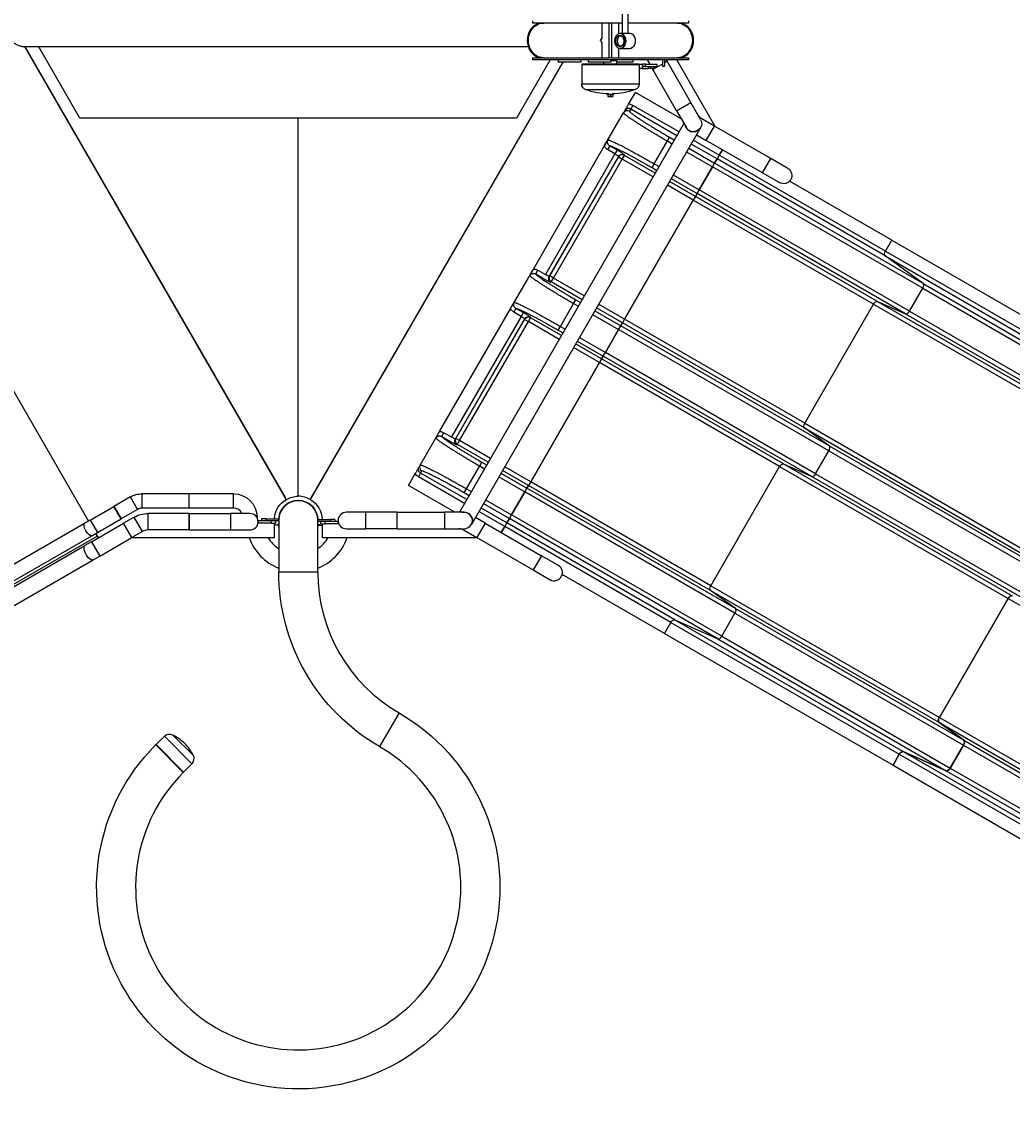
# Model space of a CAD drawing. Units: inches. Extents: x -1388 to 21, y 0 to 1088.
# Drawn here: x -991 to -877, y 588 to 715 of the extents above; entities that cross this region are included whole.
import ezdxf

# ---------------------------------------------------------------- set-up
doc = ezdxf.new("R2010")
doc.units = ezdxf.units.IN
doc.header["$LTSCALE"] = 0.25
doc.header["$MEASUREMENT"] = 0
doc.header["$PDSIZE"] = 2
doc.layers.get('0').update_dxf_attribs({"linetype": 'CONTINUOUS'})
doc.layers.get('Defpoints').update_dxf_attribs({"linetype": 'CONTINUOUS'})
doc.layers.add('Dim', color=8, linetype='CONTINUOUS')
doc.styles.add('Splashtacular SM - APU', font='calibri.ttf', dxfattribs={"height": 0.075})
doc.dimstyles.new('Splashtacular SM - APU', dxfattribs={"dimscale": 10, "dimtxt": 0.075, "dimasz": 0.09375, "dimexe": 0.0625, "dimexo": 0.0625, "dimgap": 0.0625, "dimtad": 1, "dimdec": 4, "dimzin": 3, "dimdsep": 46, "dimlunit": 4, "dimtxsty": 'Splashtacular SM - APU', "dimcen": 0.0625, "dimdle": 0.125, "dimclrd": 8, "dimclre": 8, "dimclrt": 3, "dimadec": 1, "dimazin": 0, "dimtfac": 1, "dimtdec": 4, "dimtofl": 0, "dimtmove": 0, "dimatfit": 3, "dimfxl": 1, "dimtolj": 1, "dimtzin": 0, "dimlwd": -1, "dimlwe": -1, "dimarcsym": 0})

# ---------------------------------------------------------------- blocks, each defined once
blk = doc.blocks.new('*D10')
at = {"layer": 'Defpoints', "color": 0, "transparency": 16777216}
for p in [(-715.72, 984), (-1221.66, 784.15), (-715.72, 602.34)]:
    blk.add_point(p, dxfattribs=at)
at = {"layer": 'Dim', "color": 8, "transparency": 16777216}
for p, q in [((-1221.66, 792.15), (-1221.66, 992)), ((-715.72, 610.34), (-715.72, 992)), ((-1209.66, 984), (-727.72, 984))]:
    blk.add_line(p, q, dxfattribs=at)
for points in [[(-1209.66, 986), (-1209.66, 982), (-1221.66, 984)], [(-727.72, 986), (-727.72, 982), (-715.72, 984)]]:
    blk.add_solid(points, dxfattribs=at)
at = {"layer": 'Dim', "color": 3, "transparency": 16777216, "insert": (-968.69, 996.87), "char_height": 9.6, "attachment_point": 5, "style": 'Splashtacular SM - APU'}
blk.add_mtext('\\A1;42\'-2"', dxfattribs=at)
blk = doc.blocks.new('*D9')
at = {"layer": 'Defpoints', "color": 0, "transparency": 16777216}
for p in [(-1031.73, 900), (-1283.5, 532.98), (-765.91, 532.98)]:
    blk.add_point(p, dxfattribs=at)
at = {"layer": 'Dim', "color": 8, "transparency": 16777216}
for p, q in [((-1039.73, 900), (-1291.5, 900)), ((-1283.5, 888), (-1283.5, 544.98)), ((-773.91, 532.98), (-1291.5, 532.98))]:
    blk.add_line(p, q, dxfattribs=at)
for points in [[(-1285.5, 888), (-1281.5, 888), (-1283.5, 900)], [(-1285.5, 544.98), (-1281.5, 544.98), (-1283.5, 532.98)]]:
    blk.add_solid(points, dxfattribs=at)
at = {"layer": 'Dim', "color": 3, "transparency": 16777216, "insert": (-1296.42, 716.49), "char_height": 9.6, "attachment_point": 5, "rotation": 90, "style": 'Splashtacular SM - APU'}
blk.add_mtext('\\A1;30\'-7"', dxfattribs=at)
blk = doc.blocks.new('*D6')
at = {"layer": 'Defpoints', "color": 0, "transparency": 16777216}
for p in [(-1197.66, 923.88), (-1197.66, 808.17), (-739.72, 630.82)]:
    blk.add_point(p, dxfattribs=at)
at = {"layer": 'Dim', "color": 8, "transparency": 16777216}
for p, q in [((-1197.66, 816.17), (-1197.66, 931.88)), ((-739.72, 638.82), (-739.72, 931.88)), ((-751.72, 923.88), (-1185.66, 923.88))]:
    blk.add_line(p, q, dxfattribs=at)
for points in [[(-1185.66, 925.88), (-1185.66, 921.88), (-1197.66, 923.88)], [(-751.72, 925.88), (-751.72, 921.88), (-739.72, 923.88)]]:
    blk.add_solid(points, dxfattribs=at)
at = {"layer": 'Dim', "color": 3, "transparency": 16777216, "insert": (-968.69, 936.79), "char_height": 9.6, "attachment_point": 5, "style": 'Splashtacular SM - APU'}
blk.add_mtext('\\A1;38\'-2"', dxfattribs=at)
blk = doc.blocks.new('SplashtacularAPU - 175st A - Plan')
for p, q in [((37.37, -39.31), (37.37, -42.19)), ((38, -39.31), (38, -42.19)), ((27, -40.75), (27, -41)), ((28.14, -41), (27, -41)), ((28.27, -41), (28.14, -41)), ((28.27, -41), (28.27, -41)), ((35.87, -41), (28.27, -41)), ((35.03, -41), (35.03, -42.75)), ((36.12, -41), (35.87, -41)), ((35.87, -45), (35.87, -41)), ((36.12, -41), (36.12, -45)), ((37.37, -41), (36.12, -41)), ((36.97, -42.22), (36.97, -41)), ((43.73, -41), (38, -41)), ((43.73, -41), (43.73, -41)), ((43.86, -41), (43.73, -41)), ((45, -41), (43.86, -41)), ((45, -40.75), (45, -41)), ((35.03, -42.75), (34.82, -43)), ((37.46, -42.19), (37.14, -42.19)), ((38, -42.19), (37.46, -42.19)), ((38.24, -42.19), (38, -42.19)), ((-1.38, -95.97), (-31.52, -43.76)), ((-31.52, -43.76), (-1.49, -95.76)), ((26.54, -43.76), (-31.5, -43.76)), ((-25.17, -51.99), (-29.93, -43.76)), ((34.82, -43), (35.03, -43.25)), ((35.03, -43.25), (35.03, -45)), ((36.97, -45), (36.97, -43.92)), ((38.24, -43.96), (37.14, -43.96)), ((30.52, -45.5), (1.38, -95.97)), ((30.52, -45.5), (1.49, -95.76)), ((29.06, -45.25), (25.17, -51.99)), ((27, -45), (28.14, -45)), ((27, -45), (27, -45.25)), ((45, -45.25), (27, -45.25)), ((28.27, -45), (28.14, -45)), ((28.27, -45), (28.27, -45)), ((28.27, -45), (35.87, -45)), ((29.98, -45.25), (29.98, -45.5)), ((31.29, -45.5), (29.98, -45.5)), ((32.6, -45.5), (31.29, -45.5)), ((32.6, -45.25), (32.6, -45.5)), ((33.43, -45.25), (33.43, -45.5)), ((34.74, -45.5), (33.43, -45.5)), ((36.05, -45.5), (34.74, -45.5)), ((35.24, -45.7), (35.24, -45.5)), ((36.12, -45), (35.87, -45)), ((36.05, -45.25), (36.05, -45.5)), ((36.05, -45.31), (36.75, -45.31)), ((36.12, -45), (43.73, -45)), ((36.5, -45.31), (36.5, -45.25)), ((36.75, -45.41), (36.75, -45.31)), ((37.26, -45.5), (36.75, -45.5)), ((38.57, -45.5), (37.26, -45.5)), ((38.57, -45.25), (38.57, -45.5)), ((40.24, -45.25), (40.53, -45.75)), ((42, -45.25), (42, -46)), ((42.25, -45.25), (42.25, -46)), ((42.53, -45.42), (42.25, -45.58)), ((42.53, -45.42), (42.25, -45.58)), ((42.44, -45.25), (42.53, -45.42)), ((45.28, -50.17), (42.53, -45.42)), ((48.09, -52.95), (43.65, -45.25)), ((43.86, -45), (43.73, -45)), ((43.73, -45), (43.73, -45)), ((43.86, -45), (45, -45)), ((45, -45), (45, -45.25)), ((32.75, -45.7), (32.69, -45.77)), ((32.69, -45.77), (39.31, -45.77)), ((32.69, -45.77), (32.69, -48.03)), ((32.75, -45.7), (39.25, -45.7)), ((36.75, -45.7), (36.75, -45.66)), ((39.25, -45.7), (39.31, -45.77)), ((39.3, -45.75), (39.71, -45.75)), ((39.31, -45.77), (39.31, -48.03)), ((39.71, -46.25), (39.31, -46.25)), ((40.04, -45.75), (39.71, -45.75)), ((39.71, -46), (39.71, -45.75)), ((39.71, -46), (39.71, -46.25)), ((40.04, -46), (39.71, -46)), ((39.71, -46.25), (40.38, -46.25)), ((40.04, -45.75), (41.38, -45.75)), ((40.04, -46), (40.04, -45.75)), ((40.04, -46), (41.38, -46)), ((40.38, -46), (40.38, -46.25)), ((41.04, -46.25), (40.38, -46.25)), ((40.82, -46.25), (40.89, -46.37)), ((42, -45.73), (40.89, -46.37)), ((42, -45.73), (40.89, -46.37)), ((43.63, -51.12), (40.89, -46.37)), ((41.04, -46.25), (41.04, -46)), ((41.38, -46), (41.38, -45.75)), ((42.12, -46), (42, -46)), ((42.25, -46), (42.12, -46)), ((32.69, -48.03), (39.31, -48.03)), ((33.14, -48.68), (38.86, -48.68)), ((35.65, -49.2), (36, -49.2)), ((35.65, -49.24), (35.65, -49.2)), ((35.65, -49.24), (36, -49.24)), ((35.72, -49.24), (35.72, -49.47)), ((36, -49.2), (36.35, -49.2)), ((36, -49.24), (36, -49.47)), ((36, -49.24), (36.35, -49.24)), ((36.28, -49.24), (36.28, -49.47)), ((36.35, -49.24), (36.35, -49.2)), ((38.1, -50.37), (38.89, -49)), ((44.16, -52.04), (38.89, -49)), ((35.72, -49.47), (36, -49.47)), ((36, -49.47), (36.28, -49.47)), ((38.6, -50.5), (38.35, -50.93)), ((43.92, -53.57), (38.6, -50.5)), ((43.63, -51.12), (45.28, -50.17)), ((46.4, -52.12), (45.28, -50.17)), ((35.34, -55.14), (37.53, -51.36)), ((37.66, -51.12), (37.53, -51.36)), ((38.35, -50.93), (38.21, -51.18)), ((43.67, -54.01), (38.35, -50.93)), ((43.63, -51.12), (44.76, -53.07)), ((25.17, -51.99), (-25.17, -51.99)), ((0, -95.6), (0, -51.99)), ((0, -95.6), (0, -51.99)), ((44.48, -52.59), (18.58, -97.45)), ((46.38, -53.1), (19.97, -98.85)), ((48, -52.89), (46.27, -51.9)), ((46.39, -53.09), (46.38, -53.1)), ((47.05, -54.54), (48, -52.89)), ((54.5, -56.64), (48, -52.89)), ((42.58, -54.61), (42.83, -54.18)), ((42.83, -54.18), (43.38, -54.5)), ((45.1, -53.41), (45.32, -53.54)), ((45.93, -53.89), (47.05, -54.54)), ((27.12, -69.39), (35.3, -55.22)), ((35.92, -55.17), (35.67, -55.6)), ((36.53, -56.1), (35.67, -55.6)), ((36.78, -55.67), (35.92, -55.17)), ((41.05, -57.25), (42.58, -54.61)), ((42.58, -54.61), (43.13, -54.93)), ((45.03, -55.45), (48.02, -57.18)), ((48.31, -56.68), (45.31, -54.96)), ((48.56, -56.25), (45.56, -54.52)), ((53.55, -58.29), (47.05, -54.54)), ((48.92, -55.62), (48.56, -56.25)), ((48.56, -56.25), (48.92, -55.62)), ((-48.19, -56.89), (-24.19, -98.46)), ((36.53, -56.1), (28.5, -70.02)), ((36.94, -56.39), (28.95, -70.22)), ((29, -70.18), (36.93, -56.45)), ((29.43, -70.43), (37.36, -56.7)), ((36.78, -55.67), (36.53, -56.1)), ((36.93, -56.45), (36.94, -56.39)), ((36.93, -56.45), (37.36, -56.7)), ((37.36, -56.7), (37.61, -56.27)), ((40.92, -58.76), (37.36, -56.7)), ((37.61, -56.27), (37.62, -56.21)), ((41.17, -58.32), (37.61, -56.27)), ((44.78, -55.88), (47.77, -57.61)), ((48.31, -56.68), (48.02, -57.18)), ((48.02, -57.18), (48.31, -56.68)), ((48.56, -56.25), (48.31, -56.68)), ((48.56, -56.25), (48.31, -56.68)), ((67.67, -67.87), (48.31, -56.68)), ((67.72, -67.31), (48.56, -56.25)), ((53.55, -58.29), (54.5, -56.64)), ((56.45, -57.77), (54.5, -56.64)), ((40.8, -57.68), (41.05, -57.25)), ((40.8, -57.68), (41.36, -58)), ((41.05, -57.25), (41.61, -57.57)), ((47.77, -57.61), (46.25, -60.25)), ((46.25, -60.25), (47.77, -57.61)), ((47.77, -57.61), (48.02, -57.18)), ((47.77, -57.61), (48.02, -57.18)), ((72.02, -71.61), (47.77, -57.61)), ((72.07, -71.06), (48.02, -57.18)), ((45.81, -61), (42.82, -59.27)), ((43, -58.95), (46, -60.68)), ((43.25, -58.52), (46.25, -60.25)), ((53.55, -58.29), (55.5, -59.41)), ((68.44, -66.06), (56.65, -59.25)), ((45.56, -61.43), (42.57, -59.71)), ((46, -60.68), (45.81, -61)), ((45.81, -61), (46, -60.68)), ((46, -60.68), (46.25, -60.25)), ((46, -60.68), (46.25, -60.25)), ((70.04, -74.56), (46, -60.68)), ((70.5, -74.25), (46.25, -60.25)), ((45.56, -61.43), (37.63, -75.17)), ((37.63, -75.17), (45.56, -61.43)), ((45.81, -61), (45.56, -61.43)), ((45.81, -61), (45.56, -61.43)), ((66.35, -73.43), (45.56, -61.43)), ((66.8, -73.12), (45.81, -61)), ((67.72, -67.31), (68.44, -66.06)), ((67.72, -67.31), (68.44, -66.06)), ((68.44, -66.06), (94.79, -81.27)), ((72.07, -71.06), (67.67, -67.87)), ((67.67, -67.87), (94.02, -83.08)), ((72.07, -71.06), (67.67, -67.87)), ((67.72, -67.31), (94.06, -82.52)), ((24.52, -73.89), (27.08, -69.46)), ((27.39, -69.95), (27.64, -69.52)), ((27.64, -69.52), (28.5, -70.02)), ((27.39, -69.95), (28.25, -70.45)), ((28.95, -70.22), (29, -70.18)), ((29.43, -70.43), (29, -70.18)), ((29.18, -70.87), (29.43, -70.43)), ((32.99, -72.49), (29.43, -70.43)), ((29.14, -70.9), (29.18, -70.87)), ((32.74, -72.92), (29.18, -70.87)), ((70.5, -74.25), (72.02, -71.61)), ((70.5, -74.25), (72.02, -71.61)), ((72.02, -71.61), (98.37, -86.82)), ((72.07, -71.06), (98.41, -86.27)), ((31.75, -73.36), (32, -72.92)), ((32, -72.92), (32.56, -73.24)), ((66.8, -73.12), (93.15, -88.33)), ((66.8, -73.12), (70.04, -74.56)), ((66.8, -73.12), (70.04, -74.56)), ((16.29, -88.13), (24.47, -73.97)), ((25.1, -73.92), (24.85, -74.35)), ((25.71, -74.85), (24.85, -74.35)), ((25.96, -74.41), (25.1, -73.92)), ((25.96, -74.41), (25.71, -74.85)), ((30.23, -76), (31.75, -73.36)), ((31.75, -73.36), (32.31, -73.68)), ((34.2, -74.19), (37.2, -75.92)), ((37.38, -75.6), (34.39, -73.87)), ((37.63, -75.17), (34.64, -73.44)), ((58.42, -87.17), (66.35, -73.43)), ((58.42, -87.17), (66.35, -73.43)), ((66.35, -73.43), (92.69, -88.64)), ((70.04, -74.56), (96.39, -89.77)), ((70.5, -74.25), (96.84, -89.46)), ((25.71, -74.85), (17.67, -88.76)), ((26.11, -75.14), (18.13, -88.97)), ((18.17, -88.93), (26.1, -75.2)), ((18.61, -89.18), (26.54, -75.45)), ((26.1, -75.2), (26.11, -75.14)), ((26.1, -75.2), (26.54, -75.45)), ((26.54, -75.45), (26.79, -75.01)), ((30.1, -77.5), (26.54, -75.45)), ((26.79, -75.01), (26.8, -74.96)), ((30.35, -77.07), (26.79, -75.01)), ((33.95, -74.63), (36.95, -76.36)), ((37.38, -75.6), (37.2, -75.92)), ((37.2, -75.92), (37.38, -75.6)), ((37.63, -75.17), (37.38, -75.6)), ((37.63, -75.17), (37.38, -75.6)), ((58.37, -87.72), (37.38, -75.6)), ((58.42, -87.17), (37.63, -75.17)), ((29.98, -76.43), (30.23, -76)), ((29.98, -76.43), (30.53, -76.75)), ((30.23, -76), (30.78, -76.32)), ((36.95, -76.36), (35.42, -79)), ((35.42, -79), (36.95, -76.36)), ((36.95, -76.36), (37.2, -75.92)), ((36.95, -76.36), (37.2, -75.92)), ((61.2, -90.36), (36.95, -76.36)), ((61.24, -89.8), (37.2, -75.92)), ((34.99, -79.75), (31.99, -78.02)), ((32.18, -77.7), (35.17, -79.43)), ((32.43, -77.27), (35.42, -79)), ((34.74, -80.18), (31.74, -78.45)), ((35.17, -79.43), (34.99, -79.75)), ((34.99, -79.75), (35.17, -79.43)), ((35.17, -79.43), (35.42, -79)), ((35.17, -79.43), (35.42, -79)), ((59.22, -93.31), (35.17, -79.43)), ((59.67, -93), (35.42, -79)), ((34.74, -80.18), (26.81, -93.92)), ((26.81, -93.92), (34.74, -80.18)), ((34.99, -79.75), (34.74, -80.18)), ((34.99, -79.75), (34.74, -80.18)), ((55.52, -92.18), (34.74, -80.18)), ((55.98, -91.87), (34.99, -79.75)), ((58.42, -87.17), (84.76, -102.38)), ((14.06, -92), (16.25, -88.21)), ((16.56, -88.7), (16.81, -88.27)), ((16.81, -88.27), (17.67, -88.76)), ((61.24, -89.8), (58.37, -87.72)), ((58.37, -87.72), (84.72, -102.93)), ((61.24, -89.8), (58.37, -87.72)), ((16.56, -88.7), (17.42, -89.2)), ((18.13, -88.97), (18.17, -88.93)), ((18.61, -89.18), (18.17, -88.93)), ((18.31, -89.65), (18.36, -89.61)), ((18.36, -89.61), (18.61, -89.18)), ((21.92, -91.67), (18.36, -89.61)), ((22.17, -91.24), (18.61, -89.18)), ((59.67, -93), (61.2, -90.36)), ((59.67, -93), (61.2, -90.36)), ((61.2, -90.36), (87.54, -105.57)), ((61.24, -89.8), (87.59, -105.01)), ((13.93, -92.23), (14.06, -92)), ((19.4, -94.75), (20.93, -92.1)), ((20.93, -92.1), (21.18, -91.67)), ((20.93, -92.1), (21.48, -92.42)), ((21.18, -91.67), (21.73, -91.99)), ((26.81, -93.92), (23.81, -92.19)), ((47.59, -105.92), (55.52, -92.18)), ((47.59, -105.92), (55.52, -92.18)), ((55.52, -92.18), (81.87, -107.39)), ((55.98, -91.87), (82.32, -107.08)), ((55.98, -91.87), (59.22, -93.31)), ((55.98, -91.87), (59.22, -93.31)), ((12.7, -94.36), (13.49, -92.99)), ((14.11, -92.92), (13.86, -93.35)), ((19.18, -96.42), (13.86, -93.35)), ((14.11, -92.92), (14.25, -92.68)), ((19.43, -95.99), (14.11, -92.92)), ((23.13, -93.37), (26.13, -95.1)), ((23.38, -92.94), (26.38, -94.67)), ((26.56, -94.35), (23.56, -92.62)), ((59.22, -93.31), (85.56, -108.52)), ((59.67, -93), (86.02, -108.21)), ((2.1, -94.72), (2.1, -94.72)), ((2.1, -94.72), (2.1, -94.72)), ((2.19, -94.55), (2.19, -94.55)), ((2.29, -94.39), (2.29, -94.39)), ((18.06, -97.45), (12.7, -94.36)), ((19.15, -95.18), (19.4, -94.75)), ((19.4, -94.75), (19.96, -95.07)), ((26.13, -95.1), (26.38, -94.67)), ((26.13, -95.1), (26.38, -94.67)), ((26.56, -94.35), (26.38, -94.67)), ((26.38, -94.67), (26.56, -94.35)), ((50.42, -108.55), (26.38, -94.67)), ((26.81, -93.92), (26.56, -94.35)), ((26.81, -93.92), (26.56, -94.35)), ((47.55, -106.47), (26.56, -94.35)), ((47.59, -105.92), (26.81, -93.92)), ((-19.36, -95.67), (-21.26, -96.77)), ((-18.53, -97.11), (-19.36, -95.67)), ((-18.01, -96.97), (-18.01, -95.31)), ((-12.57, -95.31), (-18.01, -95.31)), ((-12.57, -96.97), (-12.57, -95.31)), ((-12.57, -96.97), (-12.57, -95.31)), ((-7.45, -95.31), (-12.57, -95.31)), ((-7.45, -96.97), (-7.45, -95.31)), ((-1.38, -95.97), (-1.49, -95.76)), ((1.38, -95.97), (1.49, -95.76)), ((19.15, -95.18), (19.71, -95.5)), ((21.6, -96.02), (24.6, -97.75)), ((26.13, -95.1), (24.6, -97.75)), ((24.6, -97.75), (26.13, -95.1)), ((50.37, -109.1), (26.13, -95.1)), ((-23.99, -98.35), (-21.26, -96.77)), ((-20.43, -98.21), (-21.26, -96.77)), ((-21.26, -96.77), (-20.85, -97.49)), ((-18.53, -97.11), (-20.43, -98.21)), ((-12.57, -96.97), (-18.01, -96.97)), ((-7.45, -96.97), (-12.57, -96.97)), ((-1.5, -96.68), (-1.5, -96.68)), ((-1.39, -96.58), (-1.39, -96.58)), ((1.39, -96.58), (1.39, -96.58)), ((1.5, -96.68), (1.5, -96.68)), ((23.82, -99.1), (20.82, -97.37)), ((24.07, -98.67), (21.07, -96.94)), ((21.35, -96.45), (24.35, -98.18)), ((-23.99, -98.35), (-24.63, -98.71)), ((-23.99, -98.35), (-23.57, -99.06)), ((-23.16, -99.78), (-20.43, -98.21)), ((-20.85, -97.49), (-20.43, -98.21)), ((-18.92, -98.02), (-20.14, -98.72)), ((-17.97, -99.67), (-18.92, -98.02)), ((-17.32, -99.49), (-17.32, -97.59)), ((-12.57, -97.59), (-17.32, -97.59)), ((-12.57, -97.59), (-12.57, -99.49)), ((-12.57, -97.59), (-7.82, -97.59)), ((-12.57, -99.49), (-12.57, -97.59)), ((-7.82, -97.59), (-7.82, -99.49)), ((-5.57, -97.59), (-7.82, -97.59)), ((-4.78, -98.02), (-4.74, -98.02)), ((-4.74, -98.08), (-4.74, -98.02)), ((-4.62, -98.45), (-4.62, -98.7)), ((-3.12, -98.45), (-4.62, -98.45)), ((-4.25, -98.2), (-4.25, -98.45)), ((-3.75, -98.2), (-4.25, -98.2)), ((-3.75, -98.2), (-3.75, -98.45)), ((-3.75, -98.2), (-2.25, -98.2)), ((-2.25, -98.45), (-3.75, -98.45)), ((-3.12, -98.45), (-3.12, -98.7)), ((-2.62, -98.45), (-2.62, -98.7)), ((-2.25, -98.2), (-2.24, -98.2)), ((-2.25, -98.2), (-2.25, -98.45)), ((-2.25, -98.35), (-2.25, -104.35)), ((-2.25, -98.45), (-2.25, -98.45)), ((-2.25, -98.45), (-2.25, -98.67)), ((2.25, -98.28), (3.72, -98.28)), ((2.25, -104.35), (2.25, -98.35)), ((3.72, -98.53), (2.25, -98.53)), ((2.6, -98.78), (2.6, -98.53)), ((3.1, -98.78), (3.1, -98.53)), ((4.6, -98.53), (3.1, -98.53)), ((3.72, -98.28), (3.72, -98.53)), ((4.22, -98.28), (3.72, -98.28)), ((4.22, -98.28), (4.22, -98.53)), ((4.6, -98.78), (4.6, -98.53)), ((7.8, -97.45), (5.55, -97.45)), ((7.8, -99.35), (7.8, -97.45)), ((11.4, -97.45), (7.8, -97.45)), ((11.4, -99.35), (11.4, -97.45)), ((11.4, -97.45), (16.88, -97.45)), ((11.4, -99.35), (11.4, -97.45)), ((16.88, -97.45), (16.88, -99.35)), ((19.13, -97.45), (16.88, -97.45)), ((19.82, -97.7), (19.6, -97.58)), ((21.55, -98.71), (20.43, -98.06)), ((24.35, -98.18), (24.07, -98.67)), ((24.07, -98.67), (24.35, -98.18)), ((24.35, -98.18), (24.6, -97.75)), ((24.35, -98.18), (24.6, -97.75)), ((48.39, -112.06), (24.35, -98.18)), ((48.85, -111.75), (24.6, -97.75)), ((-84.63, -133.36), (-24.63, -98.71)), ((-23.84, -100.86), (-20.14, -98.72)), ((-23.8, -100.15), (-23.16, -99.78)), ((-23.57, -99.06), (-23.16, -99.78)), ((-23.36, -99.9), (-23.09, -100.35)), ((-19.19, -100.37), (-20.14, -98.72)), ((-19.19, -100.37), (-20.14, -98.72)), ((-17.97, -99.67), (-19.19, -100.37)), ((-12.57, -99.49), (-17.32, -99.49)), ((-12.57, -99.49), (-7.82, -99.49)), ((-7.82, -99.49), (-5.57, -99.49)), ((-3.12, -98.7), (-4.62, -98.7)), ((-3.12, -98.7), (-2.62, -98.7)), ((-2.75, -100.35), (-2.75, -98.7)), ((-2.25, -98.92), (-2.75, -98.92)), ((-2.5, -98.92), (-2.75, -98.92)), ((-2.25, -98.67), (-2.25, -98.67)), ((2.25, -98.92), (2.75, -98.92)), ((2.75, -98.92), (2.5, -98.92)), ((2.6, -98.78), (3.1, -98.78)), ((2.75, -98.78), (2.75, -100.35)), ((4.6, -98.78), (3.1, -98.78)), ((5.55, -99.35), (7.8, -99.35)), ((11.4, -99.35), (7.8, -99.35)), ((11.4, -99.35), (16.88, -99.35)), ((16.88, -99.35), (19.13, -99.35)), ((18.87, -99.35), (20.6, -100.35)), ((21.55, -98.71), (20.6, -100.35)), ((21.55, -98.71), (28.05, -102.46)), ((23.82, -99.1), (23.42, -99.79)), ((23.42, -99.79), (23.82, -99.1)), ((24.07, -98.67), (23.82, -99.1)), ((24.07, -98.67), (23.82, -99.1)), ((42.98, -110.16), (23.82, -99.1)), ((43.43, -109.85), (24.07, -98.67)), ((-83.8, -134.8), (-23.8, -100.15)), ((-35.31, -107.19), (-23.19, -100.19)), ((-23.84, -100.86), (-24.61, -101.3)), ((-23.84, -100.86), (-22.89, -102.5)), ((-23.09, -100.35), (-22.96, -100.35)), ((-22.89, -102.5), (-19.19, -100.37)), ((-19.16, -100.35), (-2.75, -100.35)), ((2.75, -100.35), (20.61, -100.35)), ((20.6, -100.35), (27.1, -104.1)), ((-84.49, -135.88), (-24.61, -101.3)), ((-83.54, -137.52), (-23.66, -102.95)), ((-23.66, -102.95), (-22.89, -102.5)), ((28.05, -102.46), (27.1, -104.1)), ((30, -103.58), (28.05, -102.46)), ((2.25, -104.35), (-2.25, -104.35)), ((2.25, -104.35), (-2.25, -104.35)), ((27.1, -104.1), (29.05, -105.23)), ((42.25, -111.42), (30.45, -104.61)), ((47.59, -105.92), (73.94, -121.13)), ((50.42, -108.55), (47.55, -106.47)), ((47.55, -106.47), (73.89, -121.68)), ((50.42, -108.55), (47.55, -106.47)), ((81.87, -107.39), (73.94, -121.13)), ((73.94, -121.13), (81.87, -107.39)), ((81.87, -107.39), (108.19, -122.59)), ((50.42, -108.55), (76.76, -123.76)), ((43.43, -109.85), (69.78, -125.06)), ((43.43, -109.85), (48.39, -112.06)), ((43.43, -109.85), (48.39, -112.06)), ((48.85, -111.75), (50.37, -109.1)), ((48.85, -111.75), (50.37, -109.1)), ((50.37, -109.1), (76.72, -124.31)), ((42.25, -111.42), (42.98, -110.16)), ((42.25, -111.42), (42.98, -110.16)), ((42.98, -110.16), (69.32, -125.37)), ((42.25, -111.42), (68.6, -126.63)), ((48.39, -112.06), (74.74, -127.27)), ((48.85, -111.75), (75.19, -126.96)), ((11.63, -120.59), (9.38, -124.49)), ((73.94, -121.13), (100.26, -136.32)), ((73.89, -121.68), (76.76, -123.76)), ((76.76, -123.76), (73.89, -121.68)), ((73.89, -121.68), (100.21, -136.88)), ((-16.4, -124.24), (-15.44, -123.28)), ((-12.26, -126.47), (-15.44, -123.28)), ((-12.09, -125.52), (-14.49, -123.12)), ((76.76, -123.76), (103.08, -138.96)), ((-16.44, -124.29), (-13.26, -127.47)), ((-13.22, -127.43), (-16.4, -124.24)), ((-16.4, -124.33), (-16.4, -124.24)), ((74.74, -127.27), (69.78, -125.06)), ((69.78, -125.06), (96.1, -140.26)), ((69.78, -125.06), (74.74, -127.27)), ((76.72, -124.31), (75.19, -126.96)), ((75.19, -126.96), (76.72, -124.31)), ((76.72, -124.31), (103.04, -139.51)), ((-13.22, -127.43), (-12.26, -126.47)), ((69.32, -125.37), (68.6, -126.63)), ((68.6, -126.63), (69.32, -125.37)), ((69.32, -125.37), (95.64, -140.57)), ((-13.3, -127.43), (-13.22, -127.43)), ((68.6, -126.63), (94.92, -141.83)), ((74.74, -127.27), (101.06, -142.47)), ((75.19, -126.96), (101.51, -142.15))]:
    blk.add_line(p, q)
at = {"extrusion": (0, 0, -1)}
for centre, radius, start, end in [((-33.39, -48.03), 0.7, 290.4206, 360), ((-38.61, -48.03), 0.7, 180, 249.5794), ((-36, -41.03), 8.16, 271.3728, 290.4516), ((-36, -41.03), 8.16, 249.5484, 268.6272), ((-45.58, -52.59), 0.95, 149.9996, 329.9996), ((-45.56, -52.62), 0.95, 209.9996, 299.9991), ((-55.97, -58.59), 0.95, 119.9996, 299.9996), ((18.01, -98.02), 2.7, 60, 90), ((7.45, -98.02), 2.7, 90, 180), ((0, -98.35), 2.75, 3.2572, 60), ((0, -98.35), 2.25, 0, 180), ((0, -98.35), 2.75, 60, 90), ((0, -98.35), 2.75, 120, 178.4423), ((17.32, -100.79), 3.2, 60, 90), ((2.5, -98.67), 0.25, 180, 270), ((-2.5, -98.67), 0.25, 270, 358.3651), ((-21, -104.35), 23.25, 300, 0), ((0, -140.73), 23.25, 120, 45), ((14.85, -123.87), 0.833, 45, 115.1231), ((16.62, -127.65), 5, 115.1231, 135)]:
    blk.add_arc(centre, radius, start, end, dxfattribs=at)
for centre, radius, start, end in [((47.23, -50.94), 1.3, 210.0004, 240.0004), ((0, -98.35), 2.25, 0, 180), ((0, -98.35), 2.25, 22.2834, 176.0198), ((0, -98.35), 2.75, 60, 90), ((-18.01, -98.02), 1.04, 90, 120), ((-7.45, -98.02), 1.05, 23.9976, 90), ((-5.57, -98.54), 0.95, 270, 90), ((5.55, -98.4), 0.95, 90.0004, 270.0004), ((19.13, -98.4), 0.95, 270.0004, 90.0004), ((-17.32, -100.79), 1.3, 90, 120), ((0, -98.35), 2.38, 193.7579, 198.6717), ((0, -98.35), 2.38, 341.3283, 346.2421), ((18.53, -100.65), 1.3, 60.0004, 90.0004), ((0, -98.35), 6, 199.4694, 247.9757), ((0, -98.35), 4, 209.9971, 235.7711), ((0, -98.35), 6, 292.0243, 340.5306), ((0, -98.35), 4, 304.2289, 330.0029), ((29.52, -104.4), 0.95, 240.0004, 60.0004), ((21, -104.35), 18.75, 180, 240), ((0, -140.73), 18.75, 135, 60), ((-16.62, -127.65), 5, 25.1231, 45), ((-12.84, -125.88), 0.833, 315, 25.1231)]:
    blk.add_arc(centre, radius, start, end)
for centre, major_axis, ratio, start_param, end_param in [((28.14, -43), (0, 2), 0.866025, 0, 3.141593), ((43.86, -43), (0, -2), 0.866025, 0, 3.141593), ((37.14, -43.07), (0, 0.885), 0.707107, -4.712389, 1.570796), ((37.11, -43.07), (0, 0.672), 0.707107, -4.712389, 1.570796), ((37.96, -51.61), (-0.433, 0.25), 0.99863, -1.570796, -0.000002), ((37.36, -56.7), (-0.49, 0.1), 0.998477, -1.892257, -0.322376), ((29.43, -70.43), (-0.332, 0.374), 0.998477, 0.322376, 1.892257), ((71.81, -71.48), (0.25, 0.433), 0.5, -1.570796, -0.05236), ((71.81, -71.48), (0.25, 0.433), 0.5, -1.570796, -0.05236), ((70.28, -74.12), (-0.25, -0.433), 0.5, 0.05236, 1.570796), ((70.28, -74.12), (-0.25, -0.433), 0.5, 0.05236, 1.570796), ((26.54, -75.45), (-0.49, 0.1), 0.998477, -1.892257, -0.322376), ((18.61, -89.18), (-0.332, 0.374), 0.998477, 0.322376, 1.892257), ((60.98, -90.23), (0.25, 0.433), 0.5, -1.570796, -0.05236), ((60.98, -90.23), (0.25, 0.433), 0.5, -1.570796, -0.05236), ((14.5, -92.25), (-0.433, 0.25), 0.99863, 0, 1.570794), ((59.46, -92.87), (-0.25, -0.433), 0.5, 0.05236, 1.570796), ((59.46, -92.87), (-0.25, -0.433), 0.5, 0.05236, 1.570796), ((82.09, -107.52), (0.25, 0.433), 0.5, 0.05236, 1.570796), ((50.16, -108.98), (0.25, 0.433), 0.5, -1.570796, -0.05236), ((50.16, -108.98), (0.25, 0.433), 0.5, -1.570796, -0.05236), ((48.63, -111.62), (-0.25, -0.433), 0.5, 0.05236, 1.570796), ((48.63, -111.62), (-0.25, -0.433), 0.5, 0.05236, 1.570796), ((74.15, -121.25), (-0.25, -0.433), 0.5, -1.570796, -0.05236), ((76.5, -124.19), (0.25, 0.433), 0.5, -1.570796, -0.05236), ((69.54, -125.5), (0.25, 0.433), 0.5, 0.05236, 1.570796), ((74.98, -126.83), (-0.25, -0.433), 0.5, 0.05236, 1.570796)]:
    blk.add_ellipse(centre, major_axis=major_axis, ratio=ratio, start_param=start_param, end_param=end_param)
for centre, major_axis, ratio, start_param, end_param in [((28.27, -43), (0, -2), 0.866025, 0, 3.141593), ((43.73, -43), (0, 2), 0.866025, 0, 3.141593), ((37.11, -43.07), (0, -0.854), 0.707107, -4.712389, 1.570796), ((37.18, -43.07), (0, -0.578), 0.707107, -4.712389, 1.570796), ((38.24, -43.07), (0, 0.885), 0.707107, 0, 3.141593), ((37.37, -56.64), (-0.49, 0.1), 0.998477, 0.322511, 1.892314), ((67.93, -67.44), (-0.25, -0.433), 0.5, 0.05236, 1.570796), ((67.93, -67.44), (-0.25, -0.433), 0.5, 0.05236, 1.570796), ((29.39, -70.47), (-0.332, 0.374), 0.998477, -1.892257, -0.322376), ((66.57, -73.56), (0.25, 0.433), 0.5, -1.570796, -0.05236), ((66.57, -73.56), (0.25, 0.433), 0.5, -1.570796, -0.05236), ((26.55, -75.39), (-0.49, 0.1), 0.998477, 0.322511, 1.892314), ((58.64, -87.3), (-0.25, -0.433), 0.5, 0.05236, 1.570796), ((58.64, -87.3), (-0.25, -0.433), 0.5, 0.05236, 1.570796), ((18.56, -89.22), (-0.332, 0.374), 0.998477, -1.892257, -0.322376), ((55.74, -92.31), (0.25, 0.433), 0.5, -1.570796, -0.05236), ((55.74, -92.31), (0.25, 0.433), 0.5, -1.570796, -0.05236), ((-24.21, -99.43), (-0.415, 0.719), 0.393919, -1.570796, 0), ((-24.21, -99.43), (0.415, -0.719), 0.393919, 0, 1.570796), ((-24.13, -102.12), (0.475, -0.823), 0.393919, 0, 3.141593), ((47.81, -106.04), (-0.25, -0.433), 0.5, 0.05236, 1.570796), ((47.81, -106.04), (-0.25, -0.433), 0.5, 0.05236, 1.570796), ((82.09, -107.52), (0.25, 0.433), 0.5, -1.570796, -0.05236), ((43.2, -110.29), (0.25, 0.433), 0.5, -1.570796, -0.05236), ((43.2, -110.29), (0.25, 0.433), 0.5, -1.570796, -0.05236), ((74.15, -121.25), (-0.25, -0.433), 0.5, 0.05236, 1.570796), ((76.5, -124.19), (0.25, 0.433), 0.5, 0.05236, 1.570796), ((69.54, -125.5), (0.25, 0.433), 0.5, -1.570796, -0.05236), ((74.98, -126.83), (-0.25, -0.433), 0.5, -1.570796, -0.05236)]:
    blk.add_ellipse(centre, major_axis=major_axis, ratio=ratio, start_param=start_param, end_param=end_param, dxfattribs=at)
for points, knots in [([(-31.5, -43.76), (-31.63, -43.76), (-31.76, -43.74), (-32.02, -43.69), (-32.15, -43.65), (-32.39, -43.55), (-32.51, -43.49), (-32.73, -43.34), (-32.84, -43.25), (-33.01, -43.07), (-33.09, -42.97), (-33.24, -42.76), (-33.3, -42.64), (-33.4, -42.4), (-33.44, -42.27), (-33.49, -42.01), (-33.5, -41.88), (-33.5, -41.76)], [9.22128, 9.22128, 9.22128, 9.22128, 9.614885, 9.614885, 10.008489, 10.008489, 10.402093, 10.402093, 10.795697, 10.795697, 11.171722, 11.171722, 11.547747, 11.547747, 11.923773, 11.923773, 12.299798, 12.299798, 12.299798, 12.299798]), ([(36.75, -45.66), (36.75, -45.66), (36.75, -45.65), (36.75, -45.64), (36.75, -45.63), (36.75, -45.61), (36.75, -45.59), (36.75, -45.56), (36.74, -45.55), (36.74, -45.53), (36.74, -45.52), (36.75, -45.5), (36.75, -45.47), (36.75, -45.45), (36.75, -45.43), (36.75, -45.42), (36.75, -45.41), (36.75, -45.41), (36.75, -45.41)], [0.5661517, 0.5661517, 0.5661517, 0.5661517, 0.6133304, 0.6133304, 0.6605091, 0.6605091, 0.707689, 0.707689, 0.7548689, 0.7548689, 0.7548689, 0.8020488, 0.8020488, 0.8492287, 0.8492287, 0.8964074, 0.8964074, 0.9435861, 0.9435861, 0.9435861, 0.9435861]), ([(46.38, -53.1), (46.38, -53.1), (46.38, -53.1), (46.38, -53.1), (46.38, -53.1), (46.38, -53.1), (46.38, -53.1), (46.38, -53.11), (46.38, -53.11), (46.37, -53.11), (46.37, -53.12), (46.36, -53.13), (46.36, -53.14), (46.34, -53.17), (46.32, -53.19), (46.27, -53.25), (46.23, -53.3), (46.13, -53.38), (46.08, -53.42), (45.95, -53.49), (45.88, -53.52), (45.7, -53.56), (45.58, -53.58), (45.39, -53.56), (45.33, -53.54), (45.2, -53.5), (45.14, -53.47), (45.03, -53.41), (44.98, -53.37), (44.88, -53.28), (44.83, -53.23), (44.73, -53.09), (44.68, -52.98), (44.65, -52.88)], [7.710184, 7.710184, 7.710184, 7.710184, 7.714667, 7.714667, 7.719149, 7.719149, 7.728113, 7.728113, 7.746042, 7.746042, 7.781901, 7.781901, 7.853617, 7.853617, 7.99705, 7.99705, 8.283915, 8.283915, 8.57078, 8.57078, 8.857646, 8.857646, 9.249452, 9.249452, 9.445354, 9.445354, 9.641257, 9.641257, 9.837687, 9.837687, 10.034116, 10.034116, 10.402475, 10.402475, 10.402475, 10.402475]), ([(36.53, -56.1), (36.57, -56.12), (36.64, -56.16), (36.74, -56.23), (36.83, -56.29), (36.9, -56.34), (36.93, -56.37), (36.94, -56.39), (36.94, -56.39)], [0, 0, 0, 0, 0.1666667, 0.3333333, 0.5, 0.6666667, 0.8333333, 0.9991089, 0.9991089, 0.9991089, 0.9991089]), ([(36.16, -57.75), (36.17, -57.75), (36.2, -57.7), (36.29, -57.55), (36.36, -57.43), (36.43, -57.31), (36.52, -57.15), (36.54, -57.1), (36.54, -57.1)], [0, 0, 0, 0, 0.25, 0.375, 0.5, 0.625, 0.75, 1, 1, 1, 1]), ([(36.54, -57.1), (36.54, -57.1), (36.51, -57.15), (36.42, -57.3), (36.35, -57.42), (36.28, -57.54), (36.19, -57.7), (36.16, -57.75), (36.16, -57.75)], [0, 0, 0, 0, 0.25, 0.375, 0.5, 0.625, 0.75, 1, 1, 1, 1]), ([(29.23, -69.76), (29.23, -69.76), (29.26, -69.72), (29.35, -69.56), (29.42, -69.44), (29.49, -69.32), (29.58, -69.16), (29.61, -69.11), (29.6, -69.11)], [0, 0, 0, 0, 0.25, 0.375, 0.5, 0.625, 0.75, 1, 1, 1, 1]), ([(29.6, -69.11), (29.6, -69.11), (29.57, -69.16), (29.48, -69.31), (29.41, -69.43), (29.34, -69.55), (29.25, -69.71), (29.23, -69.76), (29.23, -69.76)], [0, 0, 0, 0, 0.25, 0.375, 0.5, 0.625, 0.75, 1, 1, 1, 1]), ([(25.48, -76.26), (25.48, -76.26), (25.51, -76.21), (25.6, -76.06), (25.67, -75.94), (25.74, -75.82), (25.83, -75.66), (25.86, -75.61), (25.85, -75.61)], [0, 0, 0, 0, 0.25, 0.375, 0.5, 0.625, 0.75, 1, 1, 1, 1]), ([(25.85, -75.61), (25.85, -75.61), (25.82, -75.65), (25.73, -75.81), (25.66, -75.93), (25.59, -76.05), (25.5, -76.21), (25.48, -76.26), (25.48, -76.26)], [0, 0, 0, 0, 0.25, 0.375, 0.5, 0.625, 0.75, 1, 1, 1, 1]), ([(25.71, -74.85), (25.74, -74.87), (25.82, -74.91), (25.92, -74.98), (26.01, -75.04), (26.07, -75.09), (26.11, -75.12), (26.12, -75.14), (26.11, -75.14)], [0, 0, 0, 0, 0.1666667, 0.3333333, 0.5, 0.6666667, 0.8333333, 0.9991089, 0.9991089, 0.9991089, 0.9991089]), ([(18.54, -88.27), (18.55, -88.27), (18.58, -88.22), (18.67, -88.07), (18.74, -87.95), (18.81, -87.83), (18.9, -87.67), (18.92, -87.62), (18.92, -87.62)], [0, 0, 0, 0, 0.25, 0.375, 0.5, 0.625, 0.75, 1, 1, 1, 1]), ([(18.92, -87.62), (18.92, -87.62), (18.89, -87.67), (18.8, -87.82), (18.73, -87.94), (18.66, -88.06), (18.57, -88.22), (18.54, -88.27), (18.54, -88.27)], [0, 0, 0, 0, 0.25, 0.375, 0.5, 0.625, 0.75, 1, 1, 1, 1]), ([(18.92, -97.45), (19.02, -97.43), (19.13, -97.42), (19.31, -97.44), (19.38, -97.45), (19.5, -97.49), (19.56, -97.52), (19.67, -97.58), (19.73, -97.62), (19.83, -97.71), (19.87, -97.76), (19.98, -97.91), (20.03, -98.02), (20.08, -98.2), (20.09, -98.28), (20.1, -98.42), (20.09, -98.49), (20.07, -98.61), (20.05, -98.67), (20.02, -98.75), (20.01, -98.77), (19.99, -98.8), (19.99, -98.81), (19.98, -98.83), (19.98, -98.83), (19.98, -98.84), (19.97, -98.84), (19.97, -98.84), (19.97, -98.84), (19.97, -98.84), (19.97, -98.85), (19.97, -98.85), (19.97, -98.85), (19.97, -98.85)], [-2.69229, -2.69229, -2.69229, -2.69229, -2.323931, -2.323931, -2.127502, -2.127502, -1.931073, -1.931073, -1.73517, -1.73517, -1.539267, -1.539267, -1.147462, -1.147462, -0.860596, -0.860596, -0.573731, -0.573731, -0.286865, -0.286865, -0.143433, -0.143433, -0.071716, -0.071716, -0.035858, -0.035858, -0.017929, -0.017929, -0.008965, -0.008965, -0.004482, -0.004482, 0, 0, 0, 0])]:
    blk.add_open_spline(points, degree=3, knots=knots)
for points in [[(37.66, -51.12), (37.68, -51.09), (37.72, -51.03), (37.77, -50.94), (37.81, -50.86), (37.86, -50.78), (37.92, -50.68), (37.97, -50.58), (38.03, -50.48), (38.08, -50.41), (38.1, -50.37)], [(38.6, -50.5), (38.55, -50.47), (38.44, -50.42), (38.27, -50.38), (38.16, -50.37), (38.1, -50.37)], [(37.53, -51.36), (37.52, -51.37), (37.53, -51.39), (37.59, -51.46), (37.68, -51.54), (37.81, -51.64), (37.97, -51.76), (38.16, -51.9), (38.39, -52.05), (38.65, -52.22), (38.94, -52.41), (39.26, -52.61), (39.6, -52.83), (39.96, -53.05), (40.34, -53.29), (40.74, -53.53), (41.16, -53.77), (41.6, -54.04), (42.07, -54.31), (42.4, -54.51), (42.58, -54.61)], [(38.35, -50.93), (38.32, -50.92), (38.25, -50.89), (38.14, -50.87), (38.03, -50.87), (37.92, -50.9), (37.81, -50.95), (37.73, -51.03), (37.68, -51.09), (37.66, -51.12)], [(38.21, -51.18), (38.2, -51.18), (38.21, -51.21), (38.26, -51.27), (38.35, -51.35), (38.46, -51.44), (38.61, -51.55), (38.79, -51.68), (39, -51.82), (39.23, -51.98), (39.5, -52.16), (39.79, -52.34), (40.1, -52.54), (40.43, -52.75), (40.78, -52.96), (41.14, -53.18), (41.53, -53.41), (41.93, -53.65), (42.36, -53.9), (42.67, -54.08), (42.83, -54.18)], [(35.3, -55.22), (35.32, -55.17), (35.38, -55.08), (35.47, -54.93), (35.55, -54.78), (35.64, -54.63), (35.71, -54.54), (35.74, -54.49)], [(35.67, -55.6), (35.62, -55.57), (35.52, -55.5), (35.39, -55.37), (35.33, -55.27), (35.3, -55.22)], [(35.92, -55.17), (35.88, -55.15), (35.81, -55.09), (35.73, -54.99), (35.68, -54.87), (35.67, -54.74), (35.68, -54.61), (35.72, -54.53), (35.74, -54.49)], [(35.74, -54.49), (35.76, -54.49), (35.8, -54.5), (35.91, -54.53), (36.04, -54.58), (36.2, -54.65), (36.4, -54.74), (36.62, -54.84), (36.88, -54.97), (37.15, -55.11), (37.46, -55.26), (37.78, -55.43), (38.13, -55.62), (38.5, -55.82), (38.87, -56.02), (39.27, -56.24), (39.67, -56.47), (40.11, -56.71), (40.56, -56.97), (40.89, -57.15), (41.05, -57.25)], [(35.92, -55.17), (35.94, -55.17), (35.98, -55.18), (36.08, -55.2), (36.21, -55.25), (36.36, -55.31), (36.54, -55.39), (36.74, -55.49), (36.98, -55.6), (37.23, -55.73), (37.51, -55.87), (37.81, -56.03), (38.13, -56.19), (38.46, -56.37), (38.81, -56.56), (39.17, -56.76), (39.54, -56.97), (39.94, -57.19), (40.35, -57.42), (40.65, -57.59), (40.8, -57.68)], [(37.62, -56.21), (37.62, -56.21), (37.6, -56.19), (37.52, -56.12), (37.39, -56.03), (37.21, -55.92), (37, -55.8), (36.86, -55.71), (36.78, -55.67)], [(26.71, -70.13), (26.73, -70.08), (26.78, -69.98), (26.86, -69.83), (26.95, -69.68), (27.04, -69.53), (27.09, -69.43), (27.12, -69.39)], [(27.12, -69.39), (27.17, -69.39), (27.29, -69.39), (27.46, -69.44), (27.58, -69.49), (27.64, -69.52)], [(26.71, -70.13), (26.73, -70.1), (26.78, -70.03), (26.88, -69.95), (26.99, -69.9), (27.09, -69.88), (27.19, -69.88), (27.29, -69.9), (27.36, -69.93), (27.39, -69.95)], [(26.71, -70.13), (26.71, -70.15), (26.74, -70.19), (26.82, -70.26), (26.94, -70.35), (27.08, -70.46), (27.25, -70.58), (27.46, -70.72), (27.69, -70.88), (27.95, -71.05), (28.24, -71.24), (28.55, -71.43), (28.88, -71.64), (29.24, -71.86), (29.6, -72.09), (29.99, -72.32), (30.39, -72.56), (30.81, -72.81), (31.26, -73.07), (31.59, -73.26), (31.75, -73.36)], [(27.39, -69.95), (27.4, -69.97), (27.42, -70), (27.5, -70.07), (27.6, -70.16), (27.73, -70.26), (27.89, -70.37), (28.08, -70.51), (28.29, -70.65), (28.53, -70.81), (28.79, -70.98), (29.08, -71.16), (29.38, -71.35), (29.7, -71.55), (30.04, -71.76), (30.39, -71.97), (30.76, -72.19), (31.14, -72.42), (31.56, -72.66), (31.85, -72.84), (32, -72.92)], [(28.25, -70.45), (28.32, -70.49), (28.47, -70.58), (28.68, -70.69), (28.87, -70.79), (29.01, -70.86), (29.11, -70.9), (29.13, -70.91), (29.14, -70.9)], [(28.95, -70.22), (28.95, -70.22), (28.94, -70.23), (28.89, -70.21), (28.81, -70.18), (28.72, -70.14), (28.61, -70.08), (28.53, -70.04), (28.5, -70.02)], [(24.47, -73.97), (24.5, -73.92), (24.55, -73.83), (24.64, -73.68), (24.73, -73.53), (24.82, -73.38), (24.88, -73.29), (24.91, -73.24)], [(25.1, -73.92), (25.06, -73.9), (24.99, -73.84), (24.91, -73.73), (24.86, -73.61), (24.84, -73.48), (24.86, -73.36), (24.89, -73.27), (24.91, -73.24)], [(24.91, -73.24), (24.93, -73.24), (24.98, -73.24), (25.08, -73.28), (25.22, -73.33), (25.38, -73.4), (25.57, -73.49), (25.8, -73.59), (26.05, -73.72), (26.33, -73.86), (26.63, -74.01), (26.96, -74.18), (27.31, -74.37), (27.67, -74.56), (28.05, -74.77), (28.44, -74.99), (28.85, -75.21), (29.28, -75.46), (29.74, -75.72), (30.06, -75.9), (30.23, -76)], [(24.85, -74.35), (24.8, -74.32), (24.7, -74.25), (24.57, -74.12), (24.5, -74.02), (24.47, -73.97)], [(25.1, -73.92), (25.11, -73.92), (25.16, -73.92), (25.26, -73.95), (25.38, -74), (25.53, -74.06), (25.71, -74.14), (25.92, -74.24), (26.15, -74.35), (26.41, -74.48), (26.69, -74.62), (26.99, -74.77), (27.3, -74.94), (27.64, -75.12), (27.99, -75.31), (28.34, -75.51), (28.72, -75.71), (29.11, -75.94), (29.53, -76.17), (29.83, -76.34), (29.98, -76.43)], [(26.8, -74.96), (26.8, -74.95), (26.78, -74.93), (26.7, -74.87), (26.56, -74.78), (26.39, -74.67), (26.18, -74.54), (26.03, -74.46), (25.96, -74.41)], [(15.88, -88.88), (15.91, -88.83), (15.96, -88.73), (16.04, -88.58), (16.12, -88.43), (16.21, -88.28), (16.27, -88.18), (16.29, -88.13)], [(16.29, -88.13), (16.35, -88.13), (16.47, -88.14), (16.64, -88.18), (16.76, -88.24), (16.81, -88.27)], [(15.88, -88.88), (15.9, -88.84), (15.96, -88.78), (16.06, -88.7), (16.16, -88.65), (16.26, -88.63), (16.36, -88.63), (16.46, -88.65), (16.53, -88.68), (16.56, -88.7)], [(15.88, -88.88), (15.89, -88.9), (15.92, -88.93), (16, -89.01), (16.11, -89.1), (16.25, -89.21), (16.43, -89.33), (16.63, -89.47), (16.87, -89.63), (17.13, -89.8), (17.41, -89.99), (17.73, -90.18), (18.06, -90.39), (18.41, -90.61), (18.78, -90.83), (19.16, -91.06), (19.56, -91.3), (19.99, -91.56), (20.44, -91.82), (20.76, -92.01), (20.93, -92.1)], [(16.56, -88.7), (16.57, -88.72), (16.6, -88.75), (16.67, -88.82), (16.78, -88.91), (16.91, -89.01), (17.06, -89.12), (17.25, -89.25), (17.47, -89.4), (17.7, -89.56), (17.97, -89.73), (18.25, -89.91), (18.56, -90.1), (18.88, -90.3), (19.21, -90.51), (19.56, -90.72), (19.93, -90.94), (20.32, -91.17), (20.73, -91.41), (21.03, -91.58), (21.18, -91.67)], [(17.42, -89.2), (17.5, -89.24), (17.65, -89.32), (17.86, -89.44), (18.04, -89.54), (18.19, -89.61), (18.28, -89.65), (18.31, -89.66), (18.31, -89.65)], [(18.13, -88.97), (18.13, -88.97), (18.11, -88.97), (18.06, -88.96), (17.99, -88.93), (17.89, -88.88), (17.78, -88.83), (17.71, -88.79), (17.67, -88.76)], [(13.49, -92.99), (13.52, -92.94), (13.58, -92.84), (13.67, -92.69), (13.75, -92.53), (13.84, -92.38), (13.9, -92.29), (13.93, -92.23)], [(14.11, -92.92), (14.07, -92.9), (14, -92.84), (13.92, -92.73), (13.87, -92.61), (13.85, -92.48), (13.87, -92.35), (13.9, -92.27), (13.93, -92.23)], [(14.06, -92), (14.07, -91.99), (14.1, -91.98), (14.18, -92), (14.3, -92.04), (14.45, -92.1), (14.63, -92.18), (14.85, -92.28), (15.1, -92.4), (15.38, -92.54), (15.68, -92.69), (16.01, -92.87), (16.37, -93.05), (16.75, -93.26), (17.14, -93.47), (17.54, -93.69), (17.97, -93.93), (18.42, -94.18), (18.89, -94.45), (19.23, -94.65), (19.4, -94.75)], [(13.86, -93.35), (13.78, -93.31), (13.64, -93.2), (13.54, -93.06), (13.49, -92.99)], [(14.25, -92.68), (14.25, -92.67), (14.28, -92.66), (14.35, -92.68), (14.46, -92.71), (14.6, -92.77), (14.77, -92.84), (14.97, -92.93), (15.2, -93.04), (15.46, -93.16), (15.74, -93.3), (16.04, -93.46), (16.37, -93.63), (16.72, -93.82), (17.08, -94.01), (17.45, -94.22), (17.84, -94.43), (18.25, -94.66), (18.68, -94.91), (18.99, -95.09), (19.15, -95.18)]]:
    blk.add_open_spline(points, degree=3)

msp = doc.modelspace()

# ---------------------------------------------------------------- block references
msp.add_blockref('SplashtacularAPU - 175st A - Plan', (-959.5, 755.77))

# ---------------------------------------------------------------- dimensions: what is measured, and where the dimension line sits
at = {"layer": 'Dim'}
for base, p1, p2, picture, middle in [((-715.72, 984), (-1221.66, 784.15), (-715.72, 602.34), '*D10', (-968.69, 996.87)), ((-1197.66, 923.88), (-739.72, 630.82), (-1197.66, 808.17), '*D6', (-968.69, 936.79))]:
    dim = msp.add_linear_dim(base=base, p1=p1, p2=p2, dimstyle='Splashtacular SM - APU', override={"dimdec": 0}, dxfattribs=at)
    dim.commit()
    dim.dimension.update_dxf_attribs({"geometry": picture, "text_midpoint": middle})
dim = msp.add_linear_dim(base=(-1283.5, 532.98), p1=(-1031.73, 900), p2=(-765.91, 532.98), angle=90, dimstyle='Splashtacular SM - APU', override={"dimdec": 0}, dxfattribs=at)
dim.commit()
dim.dimension.update_dxf_attribs({"geometry": '*D9', "text_midpoint": (-1296.42, 716.49)})

doc.saveas('drawing.dxf')
